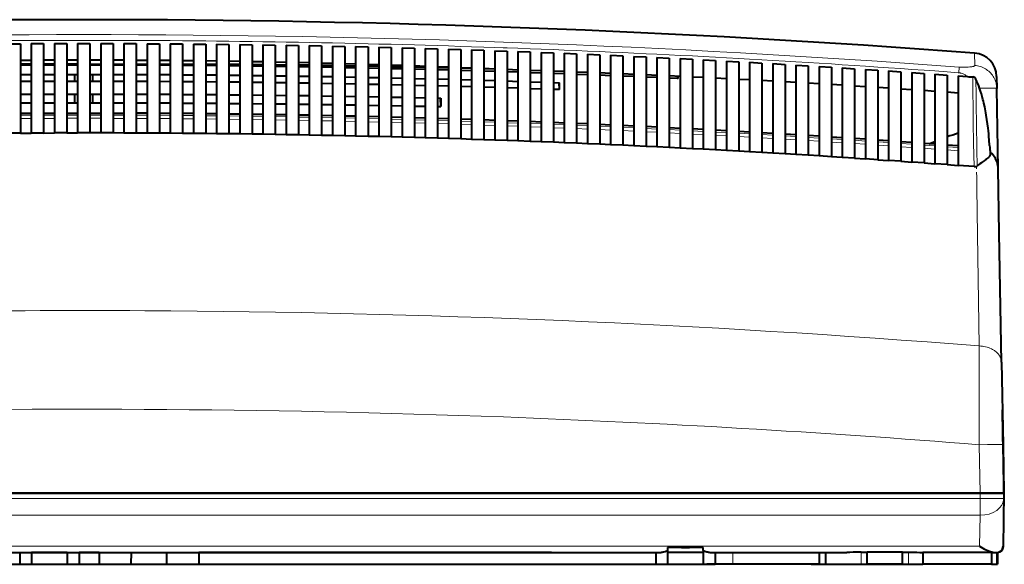
# Model space of a CAD drawing. Extents: x 0 to 420, y 0 to 297.
# Drawn here: x 146 to 201, y 206 to 237 of the extents above; entities that cross this region are included whole.
import ezdxf

# ---------------------------------------------------------------- set-up
doc = ezdxf.new("R2010")
doc.units = 0

msp = doc.modelspace()

# ---------------------------------------------------------------- linework, layer by layer
at = {"color": 7, "lineweight": 18}
for p, q in [((145.84082, 235.362), (145.147491, 235.357941)), ((146.449158, 235.364975), (145.84082, 235.362)), ((147.142487, 235.367691), (146.449158, 235.364975)), ((147.750824, 235.369476), (147.142487, 235.367691)), ((148.444153, 235.370834), (147.750824, 235.369476)), ((149.05249, 235.371429), (148.444153, 235.370834)), ((149.745819, 235.371429), (149.05249, 235.371429)), ((150.354156, 235.370834), (149.745819, 235.371429)), ((151.047485, 235.369476), (150.354156, 235.370834)), ((151.655823, 235.367691), (151.047485, 235.369476)), ((152.349152, 235.364975), (151.655823, 235.367691)), ((152.957489, 235.362), (152.349152, 235.364975)), ((153.650818, 235.357941), (152.957489, 235.362)), ((154.259155, 235.35376), (153.650818, 235.357941)), ((154.952484, 235.348343), (154.259155, 235.35376)), ((155.560822, 235.342987), (154.952484, 235.348343)), ((156.25415, 235.336197), (155.560822, 235.342987)), ((156.862488, 235.329651), (156.25415, 235.336197)), ((157.555817, 235.321503), (156.862488, 235.329651)), ((158.164154, 235.313766), (157.555817, 235.321503)), ((158.857483, 235.30426), (158.164154, 235.313766)), ((159.46582, 235.295334), (158.857483, 235.30426)), ((160.159149, 235.284485), (159.46582, 235.295334)), ((160.767487, 235.274353), (160.159149, 235.284485)), ((161.460815, 235.262146), (160.767487, 235.274353)), ((162.069153, 235.250839), (161.460815, 235.262146)), ((162.762482, 235.237259), (162.069153, 235.250839)), ((163.370819, 235.224762), (162.762482, 235.237259)), ((164.064148, 235.209839), (163.370819, 235.224762)), ((164.672485, 235.196136), (164.064148, 235.209839)), ((165.365814, 235.179855), (164.672485, 235.196136)), ((165.974152, 235.164963), (165.365814, 235.179855)), ((166.66748, 235.147324), (165.974152, 235.164963)), ((167.275818, 235.131241), (166.66748, 235.147324)), ((167.969147, 235.112244), (167.275818, 235.131241)), ((168.577484, 235.094971), (167.969147, 235.112244)), ((169.270813, 235.0746), (168.577484, 235.094971)), ((169.87915, 235.056152), (169.270813, 235.0746)), ((170.572479, 235.034424), (169.87915, 235.056152)), ((171.180817, 235.014771), (170.572479, 235.034424)), ((171.874146, 234.991684), (171.180817, 235.014771)), ((172.482483, 234.97084), (171.874146, 234.991684)), ((172.956238, 234.954224), (172.482483, 234.97084)), ((173.175812, 234.946411), (172.956238, 234.954224)), ((173.784149, 234.924362), (173.175812, 234.946411)), ((174.477478, 234.89856), (173.784149, 234.924362)), ((175.085815, 234.875336), (174.477478, 234.89856)), ((175.779144, 234.848175), (175.085815, 234.875336)), ((176.387482, 234.823746), (175.779144, 234.848175)), ((177.080811, 234.795227), (176.387482, 234.823746)), ((177.689148, 234.769608), (177.080811, 234.795227)), ((178.382477, 234.739731), (177.689148, 234.769608)), ((178.990814, 234.712921), (178.382477, 234.739731)), ((179.684143, 234.681671), (178.990814, 234.712921)), ((180.29248, 234.653671), (179.684143, 234.681671)), ((180.985809, 234.621063), (180.29248, 234.653671)), ((181.594147, 234.591873), (180.985809, 234.621063)), ((182.287476, 234.557907), (181.594147, 234.591873)), ((182.895813, 234.527512), (182.287476, 234.557907)), ((183.589142, 234.492188), (182.895813, 234.527512)), ((199.453217, 233.959473), (199.442841, 234.654068)), ((184.197479, 234.460602), (183.589142, 234.492188)), ((184.890808, 234.423904), (184.197479, 234.460602)), ((185.499146, 234.391113), (184.890808, 234.423904)), ((186.192474, 234.353073), (185.499146, 234.391113)), ((186.800812, 234.319092), (186.192474, 234.353073)), ((187.494141, 234.279678), (186.800812, 234.319092)), ((188.102478, 234.244492), (187.494141, 234.279678)), ((188.795807, 234.20372), (188.102478, 234.244492)), ((189.404144, 234.167343), (188.795807, 234.20372)), ((190.097473, 234.125198), (189.404144, 234.167343)), ((190.705811, 234.087631), (190.097473, 234.125198)), ((191.399139, 234.044128), (190.705811, 234.087631)), ((192.007477, 234.005341), (191.399139, 234.044128)), ((192.700821, 233.96048), (192.007477, 234.005341)), ((193.309143, 233.920502), (192.700806, 233.96048)), ((194.002487, 233.874268), (193.309143, 233.920502)), ((194.610809, 233.833099), (194.002472, 233.874268)), ((195.304153, 233.785492), (194.610809, 233.833099)), ((195.912476, 233.743134), (195.304138, 233.785507)), ((196.60582, 233.694168), (195.912476, 233.743134)), ((197.214142, 233.650604), (196.605804, 233.694168)), ((197.907486, 233.600266), (197.214142, 233.650604)), ((198.515808, 233.555496), (197.907471, 233.600266)), ((198.551178, 233.552872), (198.515808, 233.555496)), ((198.57489, 233.873413), (198.550781, 233.552902)), ((145.84082, 231.165192), (146.449158, 231.168182)), ((145.84082, 230.983917), (146.449158, 230.986908)), ((147.142487, 231.170914), (147.750824, 231.172714)), ((147.142487, 230.989639), (147.750824, 230.991425)), ((148.444153, 231.174072), (149.05249, 231.174667)), ((148.444153, 230.992798), (149.05249, 230.993393)), ((149.745819, 231.174667), (150.354156, 231.174072)), ((149.745819, 230.993393), (150.354156, 230.992798)), ((151.047485, 231.172714), (151.655823, 231.170914)), ((151.047485, 230.991425), (151.655823, 230.989639)), ((152.349152, 231.168182), (152.957489, 231.165192)), ((152.349152, 230.986908), (152.957489, 230.983917)), ((153.650818, 231.161102), (154.259155, 231.156921)), ((153.650818, 230.979828), (154.259155, 230.975647)), ((154.952484, 231.151474), (155.560822, 231.146088)), ((154.952484, 230.970184), (155.560822, 230.964798)), ((156.25415, 231.139267), (156.862488, 231.13269)), ((156.25415, 230.957977), (156.862488, 230.951401)), ((157.555817, 231.124512), (158.164154, 231.11673)), ((157.555817, 230.943222), (158.164154, 230.93544)), ((158.857483, 231.107193), (159.46582, 231.098221)), ((158.857483, 230.925903), (159.46582, 230.916931)), ((160.159149, 231.087311), (160.767487, 231.077148)), ((160.159149, 230.906006), (160.767487, 230.895844)), ((161.460815, 231.06488), (162.069153, 231.053513)), ((161.460815, 230.883575), (162.069153, 230.872208)), ((162.762482, 231.039886), (163.370819, 231.027313)), ((162.762482, 230.858566), (163.370819, 230.846008)), ((164.064148, 231.012329), (164.672485, 230.998566)), ((164.064148, 230.830994), (164.672485, 230.817245)), ((165.365814, 230.982208), (165.974152, 230.967255)), ((165.365814, 230.800873), (165.974152, 230.785919)), ((166.66748, 230.949524), (167.275818, 230.93338)), ((166.66748, 230.768188), (167.275818, 230.752045)), ((167.969147, 230.914291), (168.577484, 230.896942)), ((167.969147, 230.732941), (168.577484, 230.715591)), ((169.270813, 230.876495), (169.87915, 230.857956)), ((169.270813, 230.695145), (169.87915, 230.67659)), ((170.572479, 230.836151), (171.180817, 230.816406)), ((170.572479, 230.65477), (171.180817, 230.63504)), ((171.874146, 230.793228), (172.482483, 230.772293)), ((173.175812, 230.747757), (173.784149, 230.725632)), ((174.477478, 230.699722), (175.085815, 230.676392)), ((175.779144, 230.649139), (176.387482, 230.624603)), ((171.874146, 230.611847), (172.482483, 230.590912)), ((173.175812, 230.56636), (173.784149, 230.54422)), ((174.477478, 230.518311), (175.085815, 230.49498)), ((175.779144, 230.467712), (176.387482, 230.443176)), ((177.080811, 230.595978), (177.689148, 230.570267)), ((177.080811, 230.414551), (177.689148, 230.388824)), ((178.382477, 230.540268), (178.990814, 230.513351)), ((178.382477, 230.358826), (178.990814, 230.331894)), ((179.684143, 230.481995), (180.29248, 230.453888)), ((179.684143, 230.300537), (180.29248, 230.272415)), ((180.985809, 230.421173), (181.594147, 230.391861)), ((180.985809, 230.239685), (181.594147, 230.210373)), ((182.287476, 230.357773), (182.895813, 230.327271)), ((182.287476, 230.17627), (182.895813, 230.145767)), ((183.589142, 230.291824), (184.197479, 230.260132)), ((183.589142, 230.110306), (184.197479, 230.078598)), ((184.890808, 230.223312), (185.499146, 230.19043)), ((186.192474, 230.152252), (186.800812, 230.118164)), ((184.890808, 230.041779), (185.499146, 230.008881)), ((186.192474, 229.970688), (186.800812, 229.936584)), ((187.494141, 230.078613), (188.102478, 230.043335)), ((187.494141, 229.897034), (188.102478, 229.86174)), ((188.795807, 230.002441), (189.404144, 229.965942)), ((188.795807, 229.820831), (189.404144, 229.784332)), ((190.097473, 229.923691), (190.705811, 229.886002)), ((190.097473, 229.742065), (190.705811, 229.704376)), ((191.399139, 229.842377), (192.007477, 229.803497)), ((191.399139, 229.660736), (192.007477, 229.621857)), ((192.700821, 229.758514), (193.309143, 229.718445)), ((192.700821, 229.576843), (193.309143, 229.536758)), ((194.002487, 229.672089), (194.610809, 229.630814)), ((195.304153, 229.583099), (195.912476, 229.540634)), ((194.002487, 229.490402), (194.610809, 229.449112)), ((195.304153, 229.401382), (195.912476, 229.358917)), ((196.60582, 229.491547), (197.214142, 229.447891)), ((196.60582, 229.309814), (197.214142, 229.266144)), ((197.907486, 229.397446), (198.515808, 229.3526)), ((197.907486, 229.215683), (198.515808, 229.170822)), ((199.553528, 228.148163), (199.550781, 228.294678)), ((199.696075, 218.214432), (199.588135, 225.722931)), ((199.70401, 212.666885), (199.696075, 218.214432)), ((199.751373, 209.9534), (199.70401, 212.666916)), ((99.049713, 209.656082), (199.748581, 209.656082)), ((199.748581, 208.704224), (199.748581, 209.656082)), ((199.753769, 209.9534), (199.748596, 209.656082)), ((201.081711, 209.656082), (201.039154, 206.947617)), ((201.086899, 209.9534), (201.081711, 209.656082)), ((99.049713, 208.704224), (199.748581, 208.704224)), ((199.748581, 208.704224), (199.721191, 206.978302)), ((99.07711, 206.978302), (199.721191, 206.978302)), ((201.057632, 206.947617), (201.039154, 206.947617)), ((185.860962, 206.620102), (185.860962, 205.95343)), ((193.065887, 206.631042), (193.065887, 205.95343)), ((195.732544, 206.631042), (195.732544, 205.95343))]:
    msp.add_line(p, q, dxfattribs=at)
at = {"color": 7, "lineweight": 40}
for p, q in [((145.147491, 235.179703), (145.84082, 235.183792)), ((145.84082, 235.183792), (145.84082, 230.161682)), ((146.449158, 235.186768), (147.142487, 235.189499)), ((146.449158, 235.186768), (146.449158, 230.164673)), ((147.142487, 235.189499), (147.142487, 230.167404)), ((147.750824, 235.191284), (148.444153, 235.192657)), ((147.750824, 235.191284), (147.750824, 230.169189)), ((148.444153, 235.192657), (148.444153, 230.170563)), ((149.05249, 235.193253), (149.05249, 230.171158)), ((149.05249, 235.193253), (149.745819, 235.193253)), ((149.745819, 235.193253), (149.745819, 230.171158)), ((150.354156, 235.192657), (150.354156, 230.170563)), ((150.354156, 235.192657), (151.047485, 235.191284)), ((151.047485, 235.191284), (151.047485, 230.169189)), ((151.655823, 235.189499), (151.655823, 230.167404)), ((151.655823, 235.189499), (152.349152, 235.186768)), ((152.349152, 235.186768), (152.349152, 230.164673)), ((152.957489, 235.183792), (152.957489, 230.161682)), ((152.957489, 235.183792), (153.650818, 235.179703)), ((153.650818, 235.179703), (153.650818, 230.157593)), ((154.259155, 235.175522), (154.259155, 230.153412)), ((154.259155, 235.175522), (154.952484, 235.170074)), ((154.952484, 235.170074), (154.952484, 230.147964)), ((155.560822, 235.164703), (155.560822, 230.142578)), ((155.560822, 235.164703), (156.25415, 235.157898)), ((156.25415, 235.157898), (156.25415, 230.135773)), ((156.862488, 235.151337), (156.862488, 230.129181)), ((156.862488, 235.151337), (157.555817, 235.143158)), ((157.555817, 235.143158), (157.555817, 230.121002)), ((158.164154, 235.135391), (158.164154, 230.113235)), ((158.164154, 235.135391), (158.857483, 235.12587)), ((158.857483, 235.12587), (158.857483, 230.103699)), ((159.46582, 235.116913), (159.46582, 230.094727)), ((159.46582, 235.116913), (160.159149, 235.106018)), ((160.159149, 235.106018), (160.159149, 230.083817)), ((160.767487, 235.095856), (160.767487, 230.073654)), ((160.767487, 235.095856), (161.460815, 235.083603)), ((161.460815, 235.083603), (161.460815, 230.061386)), ((162.069153, 235.072266), (162.069153, 230.050018)), ((162.069153, 235.072266), (162.762482, 235.05864)), ((162.762482, 235.05864), (162.762482, 230.036392)), ((163.370819, 235.046097), (163.370819, 230.023834)), ((163.370819, 235.046097), (164.064148, 235.031128)), ((164.064148, 235.031128), (164.064148, 230.008835)), ((164.672485, 235.01738), (164.672485, 229.995087)), ((164.672485, 235.01738), (165.365814, 235.001038)), ((165.365814, 235.001038), (165.365814, 229.978729)), ((165.974152, 234.986115), (165.974152, 229.963776)), ((165.974152, 234.986115), (166.66748, 234.968414)), ((166.66748, 234.968414), (166.66748, 229.946045)), ((167.275818, 234.952271), (167.275818, 229.929901)), ((167.275818, 234.952271), (167.969147, 234.933212)), ((167.969147, 234.933212), (167.969147, 229.910812)), ((168.577484, 234.915894), (168.577484, 229.893463)), ((168.577484, 234.915894), (169.270813, 234.895462)), ((169.270813, 234.895462), (169.270813, 229.873016)), ((169.87915, 234.876938), (169.87915, 229.854462)), ((169.87915, 234.876938), (170.572479, 234.855148)), ((170.572479, 234.855148), (170.572479, 229.832657)), ((171.180817, 234.835419), (171.180817, 229.812912)), ((171.180817, 234.835419), (171.874146, 234.812271)), ((171.874146, 234.812271), (171.874146, 229.789734)), ((172.482483, 234.791351), (172.482483, 229.768784)), ((172.482483, 234.791351), (173.175812, 234.766846)), ((173.175812, 234.766846), (173.175812, 229.744247)), ((173.784149, 234.74472), (173.784149, 229.722107)), ((173.784149, 234.74472), (174.477478, 234.718842)), ((174.477478, 234.718842), (174.477478, 229.696198)), ((175.085815, 234.695541), (175.085815, 229.672852)), ((175.085815, 234.695541), (175.779144, 234.668289)), ((175.779144, 234.668289), (175.779144, 229.645569)), ((176.387482, 234.643784), (176.387482, 229.621048)), ((176.387482, 234.643784), (177.080811, 234.615173)), ((177.080811, 234.615173), (177.080811, 229.592392)), ((177.689148, 234.589478), (177.689148, 229.566666)), ((177.689148, 234.589478), (178.382477, 234.559494)), ((178.382477, 234.559494), (178.382477, 229.536652)), ((178.990814, 234.532593), (178.990814, 229.50972)), ((178.990814, 234.532593), (179.684143, 234.501251)), ((145.84082, 234.263626), (146.449158, 234.267349)), ((146.449158, 234.04039), (145.84082, 234.041321)), ((146.449158, 233.975677), (145.84082, 233.972992)), ((147.142487, 234.270737), (147.750824, 234.272964)), ((147.750824, 234.03653), (147.142487, 234.038651)), ((147.750824, 233.979736), (147.142487, 233.978119)), ((148.444153, 234.274658), (149.05249, 234.275406)), ((149.05249, 234.030609), (148.444153, 234.033508)), ((148.899139, 233.9814), (148.444153, 233.980957)), ((148.899139, 233.981567), (148.899139, 234.031342)), ((149.05249, 233.981491), (148.899139, 233.9814)), ((149.745819, 234.275406), (150.354156, 234.274658)), ((149.745819, 234.030609), (150.354156, 234.033508)), ((149.899139, 233.9814), (149.745819, 233.981491)), ((149.899139, 233.981567), (149.899139, 234.031372)), ((150.354156, 233.980957), (149.899139, 233.9814)), ((151.047485, 234.272964), (151.655823, 234.270737)), ((151.047485, 234.03653), (151.655823, 234.038651)), ((151.655823, 233.978119), (151.047485, 233.979736)), ((152.349152, 234.267349), (152.957489, 234.263626)), ((152.349152, 234.04039), (152.957489, 234.041321)), ((152.957489, 233.972992), (152.349152, 233.975677)), ((153.650818, 234.25853), (154.259155, 234.253326)), ((153.650818, 234.041702), (154.259155, 234.041412)), ((154.259155, 233.965561), (153.650818, 233.969315)), ((154.952484, 234.246536), (155.560822, 234.239838)), ((154.952484, 234.04039), (155.560822, 234.038895)), ((156.25415, 234.231354), (156.862488, 234.223175)), ((156.25415, 234.036469), (156.862488, 234.033737)), ((157.555817, 234.212982), (158.164154, 234.203308)), ((157.555817, 234.029922), (158.164154, 234.02597)), ((158.857483, 234.191437), (159.46582, 234.180267)), ((158.857483, 234.020752), (159.46582, 234.015549)), ((160.159149, 234.166702), (160.767487, 234.154053)), ((160.159149, 234.008926), (160.767487, 234.002502)), ((161.460815, 234.138779), (162.069153, 234.124634)), ((161.460815, 233.994461), (162.069153, 233.986786)), ((162.762482, 234.107666), (163.370819, 234.092041)), ((162.762482, 233.977356), (163.370819, 233.968445)), ((164.064148, 234.07338), (164.672485, 234.056259)), ((165.365814, 234.035904), (165.974152, 234.017303)), ((166.66748, 233.995239), (167.275818, 233.975143)), ((179.684143, 234.501251), (179.684143, 229.478333)), ((180.29248, 234.473145), (180.29248, 229.450211)), ((180.29248, 234.473145), (180.985809, 234.440445)), ((180.985809, 234.440445), (180.985809, 229.417465)), ((181.594147, 234.411148), (181.594147, 229.388123)), ((181.594147, 234.411148), (182.287476, 234.377075)), ((182.287476, 234.377075), (182.287476, 229.354019)), ((182.895813, 234.346573), (182.895813, 229.323486)), ((182.895813, 234.346573), (183.589142, 234.311142)), ((183.589142, 234.311142), (183.589142, 229.287994)), ((184.197479, 234.279449), (184.197479, 229.256271)), ((184.197479, 234.279449), (184.890808, 234.242645)), ((184.890808, 234.242645), (184.890808, 229.219421)), ((185.499146, 234.209747), (185.499146, 229.186493)), ((185.499146, 234.209747), (186.192474, 234.17157)), ((186.192474, 234.17157), (186.192474, 229.14827)), ((186.800812, 234.137482), (186.800812, 229.114136)), ((186.800812, 234.137482), (187.494141, 234.097931)), ((187.494141, 234.097931), (187.494141, 229.074539)), ((188.102478, 234.062637), (188.102478, 229.039215)), ((188.102478, 234.062637), (188.795807, 234.021729)), ((188.795807, 234.021729), (188.795807, 228.998245)), ((189.404144, 233.985229), (189.404144, 228.961716)), ((189.404144, 233.985229), (190.097473, 233.942947)), ((145.84082, 233.453857), (146.449158, 233.456482)), ((147.142487, 233.458862), (147.750824, 233.460419)), ((148.444153, 233.461609), (148.899139, 233.462051)), ((148.899139, 233.462219), (149.05249, 233.462219)), ((148.899139, 233.083923), (148.899139, 233.462219)), ((149.745819, 233.462219), (149.899139, 233.462219)), ((149.899139, 233.083923), (149.899139, 233.462219)), ((149.899139, 233.462051), (150.354156, 233.461609)), ((151.047485, 233.460419), (151.655823, 233.458862)), ((152.349152, 233.456482), (152.957489, 233.453857)), ((153.650818, 233.450287), (154.259155, 233.446625)), ((155.560822, 233.955826), (154.952484, 233.960663)), ((154.952484, 233.441864), (155.560822, 233.437164)), ((156.862488, 233.943802), (156.25415, 233.949707)), ((156.25415, 233.431213), (156.862488, 233.425461)), ((158.164154, 233.929474), (157.555817, 233.936462)), ((157.555817, 233.418304), (158.164154, 233.411514)), ((159.46582, 233.912842), (158.857483, 233.920898)), ((160.767487, 233.893921), (160.159149, 233.903046)), ((162.069153, 233.872681), (161.460815, 233.882904)), ((163.370819, 233.849152), (162.762482, 233.860443)), ((164.064148, 233.957581), (164.672485, 233.947433)), ((164.672485, 233.823318), (164.064148, 233.835678)), ((165.365814, 233.93515), (165.974152, 233.923767)), ((165.974152, 233.795181), (165.365814, 233.808624)), ((166.66748, 233.910065), (167.275818, 233.89743)), ((167.275818, 233.76474), (166.66748, 233.779251)), ((167.969147, 233.951385), (168.577484, 233.92981)), ((167.969147, 233.882309), (168.577484, 233.868408)), ((168.577484, 233.731979), (167.969147, 233.747574)), ((169.270813, 233.904358), (169.87915, 233.881287)), ((169.270813, 233.851868), (169.87915, 233.836731)), ((169.87915, 233.69693), (169.270813, 233.713593)), ((170.572479, 233.854141), (171.180817, 233.82959)), ((170.572479, 233.818756), (171.180817, 233.802368)), ((171.180817, 233.659546), (170.572479, 233.677307)), ((171.874146, 233.800735), (172.482483, 233.774689)), ((171.874146, 233.782959), (172.482483, 233.765305)), ((172.482483, 233.619873), (171.874146, 233.638702)), ((173.175812, 233.744446), (173.784149, 233.724564)), ((173.784149, 233.577866), (173.175812, 233.597778)), ((174.477478, 233.701248), (175.085815, 233.680191)), ((175.085815, 233.533554), (174.477478, 233.55455)), ((175.779144, 233.655502), (176.387482, 233.63324)), ((176.387482, 233.486923), (175.779144, 233.509003)), ((177.080811, 233.607193), (177.689148, 233.58374)), ((177.689148, 233.437973), (177.080811, 233.461151)), ((178.382477, 233.556305), (178.990814, 233.531647)), ((179.684143, 233.502838), (180.29248, 233.476959)), ((180.985809, 233.446747), (181.594147, 233.419647)), ((190.097473, 233.942947), (190.097473, 228.919388)), ((190.705811, 233.905258), (190.705811, 228.881638)), ((190.705811, 233.905258), (191.399139, 233.861603)), ((191.399139, 233.861603), (191.399139, 228.837952)), ((192.007477, 233.822708), (192.007477, 228.798996)), ((192.007477, 233.822708), (192.700821, 233.777679)), ((192.700821, 233.777679), (192.700821, 228.753937)), ((193.309143, 233.737579), (193.309143, 228.713776)), ((193.309143, 233.737579), (194.002487, 233.691193)), ((194.002487, 233.691193), (194.002487, 228.667343)), ((194.610809, 233.649902), (194.610809, 228.625992)), ((194.610809, 233.649902), (195.304153, 233.602142)), ((195.304153, 233.602142), (195.304153, 228.578171)), ((195.912476, 233.559631), (195.912476, 228.535614)), ((195.912476, 233.559631), (196.60582, 233.510498)), ((196.60582, 233.510498), (196.60582, 228.486435)), ((197.214142, 233.466797), (197.214142, 228.442673)), ((197.214142, 233.466797), (197.907486, 233.41629)), ((197.907486, 233.41629), (197.907486, 228.392105)), ((145.84082, 233.075699), (146.449158, 233.078262)), ((147.142487, 233.080612), (147.750824, 233.082153)), ((148.444153, 233.083344), (148.899139, 233.083771)), ((148.899139, 233.083771), (149.05249, 233.083847)), ((149.745819, 233.083847), (149.899139, 233.083771)), ((149.899139, 233.083771), (150.354156, 233.083344)), ((151.047485, 233.082153), (151.655823, 233.080612)), ((152.349152, 233.078262), (152.957489, 233.075699)), ((153.650818, 233.072174), (154.259155, 233.068573)), ((154.952484, 233.063873), (155.560822, 233.059235)), ((156.25415, 233.05336), (156.862488, 233.047699)), ((157.555817, 233.040649), (158.164154, 233.033951)), ((158.857483, 233.403183), (159.46582, 233.39534)), ((158.857483, 233.025742), (159.46582, 233.018005)), ((160.159149, 233.385803), (160.767487, 233.376923)), ((160.159149, 233.008606), (160.767487, 232.999847)), ((161.460815, 233.366196), (162.069153, 233.356262)), ((161.460815, 232.989288), (162.069153, 232.979492)), ((162.762482, 233.34433), (163.370819, 233.333359)), ((162.762482, 232.967743), (163.370819, 232.956924)), ((164.064148, 233.320251), (164.672485, 233.308212)), ((164.064148, 232.944), (164.672485, 232.932144)), ((165.365814, 233.2939), (165.974152, 233.280823)), ((165.365814, 232.91803), (165.974152, 232.905151)), ((166.66748, 233.26532), (167.275818, 233.25119)), ((166.66748, 232.889862), (167.275818, 232.875946)), ((167.969147, 233.234497), (168.577484, 233.21933)), ((167.969147, 232.859482), (168.577484, 232.844528)), ((169.270813, 233.201431), (169.87915, 233.185196)), ((170.572479, 233.166107), (171.180817, 233.148834)), ((171.874146, 233.12854), (172.482483, 233.110199)), ((173.175812, 233.088715), (173.784149, 233.069336)), ((174.477478, 233.046631), (175.085815, 233.026199)), ((175.779144, 233.002304), (176.116745, 232.990448)), ((176.117188, 232.618927), (176.100464, 232.991013)), ((176.117188, 232.618927), (176.116745, 232.990448)), ((178.990814, 233.386703), (178.382477, 233.410965)), ((180.29248, 233.333115), (179.684143, 233.358444)), ((181.594147, 233.277191), (180.985809, 233.303619)), ((182.287476, 233.388062), (182.895813, 233.359726)), ((182.732483, 233.226379), (182.287476, 233.24646)), ((182.782852, 233.224091), (182.732483, 233.226379)), ((182.782852, 233.224091), (182.776276, 233.365341)), ((182.782852, 233.224091), (182.782684, 233.365036)), ((183.589142, 233.326736), (184.197479, 233.29718)), ((184.890808, 233.262787), (185.499146, 233.231979)), ((186.192474, 233.196167), (186.800812, 233.164139)), ((187.494141, 233.126923), (188.102478, 233.093628)), ((188.795807, 233.054993), (189.404144, 233.020462)), ((190.097473, 232.980392), (190.705811, 232.944611)), ((191.399139, 232.903107), (192.007477, 232.866058)), ((198.515808, 233.371368), (198.515808, 228.347137)), ((198.515808, 233.371368), (199.036972, 233.332443)), ((200.676147, 233.347763), (200.687927, 232.673172)), ((145.84082, 232.3461), (146.449158, 232.348267)), ((147.142487, 232.35025), (147.750824, 232.351547)), ((148.444153, 232.352539), (148.899139, 232.35289)), ((148.899139, 232.353027), (149.05249, 232.353027)), ((148.899139, 231.865692), (148.899139, 232.353027)), ((149.745819, 232.353027), (149.899139, 232.353027)), ((149.899139, 231.865692), (149.899139, 232.353027)), ((149.899139, 232.35289), (150.354156, 232.352539)), ((151.047485, 232.351547), (151.655823, 232.35025)), ((152.349152, 232.348267), (152.957489, 232.3461)), ((153.650818, 232.34314), (154.259155, 232.340118)), ((154.952484, 232.336166), (155.560822, 232.332275)), ((156.25415, 232.327332), (156.862488, 232.322571)), ((157.555817, 232.316635), (158.164154, 232.311005)), ((169.270813, 232.826889), (169.87915, 232.810898)), ((170.572479, 232.792068), (171.180817, 232.77504)), ((171.874146, 232.755035), (172.482483, 232.736969)), ((173.175812, 232.71579), (173.784149, 232.696686)), ((174.477478, 232.674316), (175.085815, 232.654175)), ((175.779144, 232.63063), (176.065811, 232.620712)), ((176.065811, 232.620712), (176.117188, 232.618927)), ((192.700821, 232.82312), (193.309143, 232.784821)), ((194.002487, 232.740448), (194.610809, 232.700882)), ((195.304153, 232.65506), (195.912476, 232.614227)), ((196.60582, 232.566956), (197.214142, 232.524841)), ((197.907486, 232.476135), (198.515808, 232.432739)), ((200.766388, 228.17749), (200.687927, 232.673065)), ((145.84082, 231.858994), (146.449158, 231.861084)), ((147.142487, 231.862991), (147.750824, 231.864258)), ((148.444153, 231.865204), (148.899139, 231.865555)), ((148.899139, 231.865555), (149.05249, 231.865631)), ((149.745819, 231.865631), (149.899139, 231.865555)), ((149.899139, 231.865555), (150.354156, 231.865204)), ((151.047485, 231.864258), (151.655823, 231.862991)), ((152.349152, 231.861084), (152.957489, 231.858994)), ((153.650818, 231.856125), (154.259155, 231.853195)), ((154.952484, 231.849365), (155.560822, 231.845596)), ((156.25415, 231.84082), (156.862488, 231.836212)), ((157.555817, 231.830475), (158.164154, 231.825027)), ((158.857483, 232.304092), (159.46582, 232.297577)), ((158.857483, 231.818329), (159.46582, 231.812042)), ((160.159149, 232.289673), (160.767487, 232.282303)), ((160.159149, 231.804382), (160.767487, 231.797241)), ((161.460815, 232.273407), (162.069153, 232.265152)), ((161.460815, 231.788635), (162.069153, 231.780655)), ((162.762482, 232.255264), (163.370819, 232.24614)), ((162.762482, 231.771088), (163.370819, 231.762253)), ((164.064148, 232.23526), (164.672485, 232.225266)), ((165.365814, 232.213379), (165.974152, 232.202515)), ((166.66748, 232.189621), (167.275818, 232.177887)), ((167.969147, 232.164001), (168.577484, 232.151367)), ((169.270813, 232.13649), (169.451355, 232.132523)), ((169.452362, 231.652267), (169.431305, 232.132965)), ((169.451355, 232.132523), (169.452362, 231.652267)), ((145.84082, 231.274597), (146.449158, 231.277618)), ((147.142487, 231.280426), (147.750824, 231.282196)), ((148.444153, 231.283554), (149.05249, 231.284149)), ((149.745819, 231.284149), (150.354156, 231.283554)), ((151.047485, 231.282196), (151.655823, 231.280426)), ((152.957489, 231.274597), (152.349152, 231.277618)), ((154.259155, 231.266266), (153.650818, 231.270477)), ((155.560822, 231.255356), (154.952484, 231.260773)), ((156.862488, 231.241852), (156.25415, 231.248489)), ((158.164154, 231.225784), (157.555817, 231.233612)), ((159.46582, 231.207138), (158.857483, 231.216171)), ((164.064148, 231.751724), (164.672485, 231.74205)), ((165.365814, 231.730545), (165.974152, 231.720032)), ((166.66748, 231.707565), (167.275818, 231.696198)), ((167.969147, 231.682755), (168.577484, 231.670532)), ((169.270813, 231.656128), (169.399139, 231.653412)), ((169.399139, 231.653412), (169.452362, 231.652267)), ((160.767487, 231.185898), (160.159149, 231.196136)), ((162.069153, 231.162094), (161.460815, 231.173538)), ((163.370819, 231.135712), (162.762482, 231.148361)), ((164.672485, 231.10675), (164.064148, 231.120605)), ((165.974152, 231.075195), (165.365814, 231.090256)), ((167.275818, 231.041077), (166.66748, 231.057343)), ((168.577484, 231.004379), (167.969147, 231.021851)), ((169.87915, 230.965088), (169.270813, 230.983765)), ((171.180817, 230.923233), (170.572479, 230.943115)), ((172.482483, 230.878799), (171.874146, 230.899887)), ((173.784149, 230.831787), (173.175812, 230.854065)), ((175.085815, 230.782181), (174.477478, 230.805679)), ((176.387482, 230.730011), (175.779144, 230.754715)), ((177.689148, 230.675247), (177.080811, 230.701157)), ((145.84082, 230.161682), (145.147491, 230.157593)), ((145.84082, 230.161743), (146.449158, 230.164719)), ((147.142487, 230.167404), (146.449158, 230.164673)), ((147.142487, 230.16745), (147.750824, 230.16925)), ((148.444153, 230.170563), (147.750824, 230.169189)), ((148.444153, 230.170609), (149.05249, 230.171204)), ((149.745819, 230.171158), (149.05249, 230.171158)), ((150.354156, 230.170609), (149.745819, 230.171204)), ((151.047485, 230.169189), (150.354156, 230.170563)), ((151.655823, 230.16745), (151.047485, 230.16925)), ((152.349152, 230.164673), (151.655823, 230.167404)), ((152.957489, 230.161743), (152.349152, 230.164719)), ((153.650818, 230.157593), (152.957489, 230.161682)), ((154.259155, 230.153458), (153.650818, 230.157654)), ((154.952484, 230.147964), (154.259155, 230.153412)), ((155.560822, 230.142624), (154.952484, 230.14801)), ((156.25415, 230.135773), (155.560822, 230.142578)), ((156.862488, 230.129242), (156.25415, 230.135803)), ((157.555817, 230.121002), (156.862488, 230.129181)), ((158.164154, 230.113281), (157.555817, 230.121063)), ((158.857483, 230.103699), (158.164154, 230.113235)), ((159.46582, 230.094772), (158.857483, 230.103745)), ((160.159149, 230.083817), (159.46582, 230.094727)), ((178.990814, 230.61792), (178.382477, 230.645035)), ((180.29248, 230.557999), (179.684143, 230.586334)), ((181.594147, 230.495514), (180.985809, 230.52504)), ((182.895813, 230.430435), (182.287476, 230.461166)), ((184.197479, 230.362778), (183.589142, 230.394714)), ((185.499146, 230.292557), (184.890808, 230.325699)), ((186.800812, 230.219742), (186.192474, 230.254089)), ((188.102478, 230.144348), (187.494141, 230.179901)), ((189.404144, 230.066376), (188.795807, 230.103134)), ((160.767487, 230.0737), (160.159149, 230.083862)), ((161.460815, 230.061386), (160.767487, 230.073654)), ((162.069153, 230.050064), (161.460815, 230.061432)), ((162.762482, 230.036392), (162.069153, 230.050018)), ((163.370819, 230.02388), (162.762482, 230.036438)), ((164.064148, 230.008835), (163.370819, 230.023834)), ((164.672485, 229.995117), (164.064148, 230.008881)), ((165.365814, 229.978729), (164.672485, 229.995087)), ((165.974152, 229.963806), (165.365814, 229.97876)), ((166.66748, 229.946045), (165.974152, 229.963776)), ((167.275818, 229.929932), (166.66748, 229.946091)), ((167.969147, 229.910812), (167.275818, 229.929901)), ((168.577484, 229.893509), (167.969147, 229.910858)), ((169.270813, 229.873016), (168.577484, 229.893463)), ((169.87915, 229.854507), (169.270813, 229.873047)), ((170.572479, 229.832657), (169.87915, 229.854462)), ((171.180817, 229.812943), (170.572479, 229.832687)), ((171.874146, 229.789734), (171.180817, 229.812912)), ((172.482483, 229.768829), (171.874146, 229.789764)), ((173.175812, 229.744247), (172.482483, 229.768784)), ((173.784149, 229.722137), (173.175812, 229.744278)), ((174.477478, 229.696198), (173.784149, 229.722107)), ((175.085815, 229.672882), (174.477478, 229.696228)), ((175.779144, 229.645569), (175.085815, 229.672852)), ((176.387482, 229.621063), (175.779144, 229.645599)), ((177.080811, 229.592392), (176.387482, 229.621048)), ((177.689148, 229.566696), (177.080811, 229.592422)), ((178.382477, 229.536652), (177.689148, 229.566666)), ((190.705811, 229.985809), (190.097473, 230.023788)), ((192.007477, 229.902679), (191.399139, 229.941864)), ((193.309143, 229.816971), (192.700821, 229.857346)), ((194.610809, 229.728668), (194.002487, 229.770264)), ((195.912476, 229.637787), (195.304153, 229.680588)), ((197.214142, 229.544342), (196.60582, 229.588333)), ((196.863983, 229.569733), (197.214142, 229.700516)), ((178.990814, 229.50975), (178.382477, 229.536682)), ((179.684143, 229.478333), (178.990814, 229.50972)), ((180.29248, 229.450241), (179.684143, 229.478363)), ((180.985809, 229.417465), (180.29248, 229.450211)), ((181.594147, 229.388153), (180.985809, 229.41748)), ((182.287476, 229.354019), (181.594147, 229.388123)), ((182.895813, 229.323517), (182.287476, 229.354034)), ((183.589142, 229.287994), (182.895813, 229.323486)), ((184.197479, 229.256287), (183.589142, 229.288025)), ((184.890808, 229.219421), (184.197479, 229.256271)), ((185.499146, 229.186508), (184.890808, 229.219452)), ((186.192474, 229.14827), (185.499146, 229.186493)), ((186.800812, 229.114151), (186.192474, 229.148285)), ((187.494141, 229.074539), (186.800812, 229.114136)), ((188.102478, 229.03923), (187.494141, 229.07457)), ((188.795807, 228.998245), (188.102478, 229.039215)), ((189.404144, 228.961731), (188.795807, 228.998276)), ((198.515808, 229.448303), (197.907486, 229.4935)), ((190.097473, 228.919388), (189.404144, 228.961716)), ((190.705811, 228.881668), (190.097473, 228.919403)), ((191.399139, 228.837952), (190.705811, 228.881638)), ((192.007477, 228.799026), (191.399139, 228.837967)), ((192.700806, 228.753937), (192.007477, 228.798996)), ((192.700821, 228.753952), (193.309143, 228.713806)), ((194.002487, 228.667343), (193.309143, 228.713776)), ((194.002487, 228.667358), (194.610809, 228.626007)), ((195.304138, 228.578171), (194.610809, 228.625992)), ((195.304153, 228.578201), (195.912476, 228.535645)), ((196.60582, 228.486435), (195.912476, 228.535614)), ((196.60582, 228.48645), (197.214142, 228.442688)), ((197.907471, 228.392105), (197.214142, 228.442673)), ((197.907486, 228.392136), (198.515808, 228.347168)), ((199.410919, 228.279953), (198.515808, 228.347137)), ((200.829773, 224.547119), (200.766388, 228.177475)), ((200.956329, 217.29567), (200.829773, 224.547104)), ((200.956329, 217.295715), (201.03714, 212.666901)), ((201.03714, 212.66684), (201.084503, 209.9534)), ((99.044525, 209.9534), (199.753769, 209.9534)), ((199.751373, 209.9534), (99.046501, 209.9534)), ((201.084503, 209.9534), (199.751373, 209.9534)), ((199.753769, 209.9534), (201.086899, 209.9534)), ((201.057632, 206.947617), (201.110107, 209.9534)), ((201.086899, 209.9534), (201.110107, 209.9534)), ((182.97673, 206.903793), (182.199158, 206.903793)), ((182.199158, 206.903793), (182.199158, 206.718918)), ((184.199158, 206.903793), (183.421692, 206.903793)), ((184.199158, 206.718964), (184.199158, 206.903793)), ((103.413918, 206.620102), (181.753647, 206.620102)), ((145.799225, 206.620102), (145.799225, 205.95343)), ((148.46582, 206.620102), (146.46582, 206.620102)), ((146.46582, 206.620102), (146.46582, 205.95343)), ((148.46582, 206.620102), (148.46582, 205.95343)), ((150.265869, 206.620102), (149.132538, 206.620102)), ((149.132553, 206.620102), (149.132553, 205.95343)), ((150.265869, 206.620102), (150.265869, 205.95343)), ((152.065811, 205.95343), (152.071625, 206.620102)), ((154.065811, 205.95343), (154.059998, 206.620102)), ((175.666077, 206.620102), (155.865875, 206.620102)), ((155.865875, 206.620102), (155.865875, 205.95343)), ((167.026077, 206.620102), (167.087646, 206.620102)), ((167.087646, 206.620102), (167.541763, 206.620102)), ((168.05275, 206.620102), (167.541763, 206.620102)), ((169.679565, 206.620102), (169.132599, 206.620102)), ((175.666077, 206.620102), (176.199417, 206.620102)), ((181.532547, 206.620102), (181.532547, 205.95343)), ((182.199158, 206.718918), (182.199158, 205.95343)), ((184.199158, 206.620102), (182.199158, 206.620102)), ((184.199158, 206.718964), (184.199158, 205.95343)), ((184.644775, 206.620102), (192.257889, 206.620102)), ((184.865875, 206.620102), (184.865875, 205.95343)), ((184.872864, 206.620102), (184.872864, 205.95343)), ((190.732483, 205.95343), (190.732483, 206.620102)), ((191.065887, 206.620102), (191.065887, 205.95343)), ((193.065887, 206.631042), (193.399155, 206.631042)), ((195.399155, 206.634109), (193.399155, 206.634109)), ((193.399155, 206.631042), (193.399155, 206.634109)), ((193.399155, 205.95343), (193.399155, 206.631042)), ((195.399155, 206.631042), (195.399155, 206.634109)), ((195.399155, 206.631042), (195.732544, 206.631042)), ((195.399155, 205.95343), (195.399155, 206.631042)), ((200.396027, 206.620102), (196.540543, 206.620102)), ((196.540543, 206.620102), (196.540543, 205.95343)), ((200.396027, 206.620102), (200.620972, 206.620102)), ((200.396027, 206.620102), (200.396027, 205.95343)), ((200.620972, 206.620102), (200.704102, 206.620102)), ((200.705475, 206.620102), (200.704102, 206.620102)), ((200.711578, 206.620102), (200.706024, 206.620102)), ((200.706024, 205.95343), (200.706024, 206.620102)), ((200.711578, 206.620102), (200.723068, 206.620102)), ((200.723068, 206.620102), (200.724258, 206.620102)), ((200.723068, 206.620102), (200.723068, 205.95343)), ((103.732506, 205.95343), (181.532532, 205.95343)), ((145.799225, 205.95343), (146.46582, 205.95343)), ((146.465881, 205.95343), (148.465881, 205.95343)), ((148.46582, 205.95343), (149.132553, 205.95343)), ((150.265869, 205.95343), (152.065811, 205.95343)), ((152.065704, 205.95343), (154.251099, 205.95343)), ((154.065811, 205.95343), (155.865875, 205.95343)), ((181.532547, 205.95343), (182.199158, 205.95343)), ((181.532547, 205.95343), (182.199158, 205.95343)), ((182.199219, 205.95343), (184.199219, 205.95343)), ((182.199219, 205.95343), (184.199219, 205.95343)), ((184.199158, 205.95343), (184.865875, 205.95343)), ((184.199158, 205.95343), (184.399155, 205.95343)), ((184.872864, 205.95343), (184.399155, 205.95343)), ((185.860962, 205.95343), (184.872864, 205.95343)), ((190.732483, 205.95343), (185.860962, 205.95343)), ((190.265808, 205.95343), (195.865814, 205.95343)), ((191.065887, 205.95343), (193.065887, 205.95343)), ((191.732544, 205.95343), (193.065887, 205.95343)), ((193.065887, 205.95343), (193.399155, 205.95343)), ((195.399139, 205.95343), (193.399139, 205.95343)), ((195.399155, 205.95343), (195.732544, 205.95343)), ((195.732544, 205.95343), (196.540527, 205.95343)), ((200.396027, 205.95343), (196.540543, 205.95343)), ((200.396027, 205.95343), (200.706024, 205.95343)), ((200.711578, 205.95343), (200.705872, 205.95343)), ((200.711578, 205.95343), (200.723068, 205.95343))]:
    msp.add_line(p, q, dxfattribs=at)
at = {"color": 7, "lineweight": 18}
for points in [[(198.551544, 233.552887), (198.588028, 233.54924), (198.622543, 233.544022), (198.655334, 233.53746), (198.686371, 233.52977), (198.743347, 233.511841), (198.794281, 233.491501), (198.839783, 233.469818), (198.880295, 233.447601), (198.911255, 233.428711), (198.939178, 233.410172), (198.972504, 233.386078), (199.00145, 233.36322), (199.036972, 233.332443)], [(199.277405, 233.88855), (199.230301, 233.881943), (199.179901, 233.876312), (199.071091, 233.86792), (198.954056, 233.863342), (198.831146, 233.86264), (198.704285, 233.865936), (198.575287, 233.873398)], [(199.453217, 233.958893), (199.45076, 233.949036), (199.443359, 233.939667), (199.431381, 233.930939), (199.415146, 233.922729), (199.394455, 233.914871), (199.370331, 233.907593), (199.326828, 233.897385), (199.277405, 233.88855)], [(200.687927, 232.673172), (200.684052, 232.753372), (200.675339, 232.832687), (200.661835, 232.910919), (200.643631, 232.987808), (200.62085, 233.063171), (200.593613, 233.136765), (200.562042, 233.208405), (200.526291, 233.277863), (200.486511, 233.344971), (200.442841, 233.409546), (200.395966, 233.470749), (200.345612, 233.529114), (200.291901, 233.584473), (200.235046, 233.636673), (200.175186, 233.685532), (200.112488, 233.730911), (200.047165, 233.772644), (199.97937, 233.810608), (199.909286, 233.844635), (199.837112, 233.874603), (199.763412, 233.900269), (199.687897, 233.921707), (199.610809, 233.938797), (199.532486, 233.951416), (199.453217, 233.959473)], [(199.410919, 228.279953), (199.385941, 229.595322), (199.367279, 230.760849), (199.354706, 231.799103), (199.3508, 232.262817), (199.347382, 233.01825), (199.347412, 233.314987)], [(199.717865, 232.678635), (200.009033, 232.681595), (200.274902, 232.682785), (200.504944, 232.681732), (200.592438, 232.680161), (200.656769, 232.677643), (200.676437, 232.676025), (200.686615, 232.674179), (200.6875, 232.673737), (200.687775, 232.673508), (200.687897, 232.673279), (200.687927, 232.673172)], [(199.696075, 218.214432), (199.787842, 218.209457), (199.878387, 218.200104), (199.967468, 218.186401), (200.054825, 218.168411), (200.140182, 218.146179), (200.223267, 218.119751), (200.303772, 218.089218), (200.381393, 218.054642), (200.455795, 218.016098), (200.526627, 217.973679), (200.560593, 217.951035), (200.593536, 217.92746), (200.650467, 217.882385), (200.703583, 217.834381), (200.752563, 217.783524), (200.775391, 217.757065), (200.797073, 217.72995), (200.830505, 217.68335), (200.860413, 217.635056), (200.886612, 217.585205), (200.90889, 217.53389), (200.927094, 217.481277), (200.94104, 217.42749), (200.948975, 217.384094), (200.954102, 217.340134), (200.956329, 217.295715)], [(199.70401, 212.666916), (200.162109, 212.673492), (200.57724, 212.676453), (200.755005, 212.6763), (200.900558, 212.674789), (200.982742, 212.672546), (201.011047, 212.671051), (201.029449, 212.669281), (201.034622, 212.668289), (201.036346, 212.667694), (201.036835, 212.667374), (201.037094, 212.667068), (201.03714, 212.666901)]]:
    msp.add_lwpolyline(points, dxfattribs=at)
at = {"color": 7, "lineweight": 40}
for points in [[(200.287521, 229.467743), (200.263596, 229.79364), (200.249283, 229.962296), (200.233536, 230.130997), (200.217468, 230.288269), (200.199982, 230.445511), (200.169739, 230.689819), (200.135422, 230.933685), (200.096619, 231.176819), (200.075409, 231.297989), (200.052902, 231.418839), (200.009552, 231.632767), (199.961655, 231.845306), (199.935883, 231.951004), (199.908859, 232.056274), (199.86586, 232.213379), (199.819778, 232.369476), (199.770508, 232.524551), (199.717865, 232.678635)], [(200.32135, 229.033875), (200.322174, 229.000458), (200.318604, 228.96756), (200.310593, 228.935181), (200.297958, 228.903259), (200.280548, 228.871643), (200.267487, 228.852417), (200.252502, 228.83316), (200.234711, 228.812866), (200.214722, 228.792358), (200.169098, 228.751175), (200.113922, 228.707092), (200.07193, 228.675735), (199.975266, 228.606384), (199.874924, 228.534912), (199.819656, 228.494827), (199.730438, 228.428299), (199.65863, 228.372742), (199.582718, 228.311752)], [(201.084503, 209.9534), (201.076691, 210.651291), (201.0681, 211.286896), (201.05899, 211.862091), (201.049728, 212.3806), (201.031235, 213.295273), (201.003036, 214.620071)], [(199.721191, 206.978302), (199.813568, 206.916992), (199.906509, 206.860214), (199.999588, 206.808365), (200.092361, 206.761856), (200.182587, 206.721863), (200.227631, 206.703949), (200.272598, 206.6875), (200.339874, 206.665741), (200.40683, 206.647751), (200.473236, 206.633896), (200.53891, 206.624573), (200.5802, 206.621246), (200.620972, 206.620102)], [(181.753647, 206.620102), (181.786163, 206.621201), (181.820435, 206.62439), (181.858765, 206.629852), (181.898804, 206.637207), (181.945175, 206.647369), (181.99324, 206.659271), (182.059631, 206.677399), (182.199158, 206.718918)], [(184.199158, 206.718964), (184.338898, 206.677368), (184.40535, 206.659241), (184.45343, 206.647308), (184.499817, 206.637161), (184.539825, 206.629822), (184.578125, 206.624359), (184.61232, 206.621201), (184.644775, 206.620102)], [(193.065887, 206.631042), (192.791794, 206.628754), (192.610809, 206.625336), (192.432449, 206.621811), (192.257889, 206.620102)], [(195.732544, 206.631042), (196.006638, 206.628754), (196.187622, 206.625336), (196.365967, 206.621811), (196.540543, 206.620102)]]:
    msp.add_lwpolyline(points, dxfattribs=at)
for centre, radius, start, end in [((149.3992, -432.007751), 668.53764, 85.707085, 94.29294), ((199.343201, 233.324692), 1.333238, 0.99157, 85.713717), ((199.602539, 240.580261), 7.269785, 265.538122, 267.988773), ((199.338837, 233.126892), 0.188588, 21.694943, 87.394968), ((191.89679, 229.907684), 8.297429, 19.5089, 23.353243), ((210.853867, 192.644669), 39.486429, 108.20773, 109.13949), ((219.254333, 230.728409), 19.008658, 183.802716, 185.114482), ((199.578857, 228.154175), 1.18864, 8.075701, 51.650106), ((199.448975, 228.626389), 0.34808, 263.729966, 287.082253), ((199.51474, 228.401245), 0.112447, 288.682033, 307.218176), ((199.558929, 228.156952), 1.20764, 0.972854, 7.81293), ((183.199219, 208.555679), 1.666802, 262.329313, 277.67071), ((183.199219, 204.820831), 2.0948, 83.903342, 96.09665), ((200.7043, 206.955093), 0.334971, 269.967417, 358.720289), ((200.724365, 206.95343), 0.333325, 269.9806, 359.000251)]:
    msp.add_arc(centre, radius, start, end, dxfattribs=at)
at = {"color": 7, "lineweight": 18}
for centre, radius, start, end in [((149.39917, -429.733948), 665.426927, 85.761891, 94.238108), ((953.787659, 241.331635), 754.316808, 180.617909, 180.989006), ((863.369934, 236.297287), 663.865834, 180.718107, 180.912672), ((149.398651, -417.911133), 638.110871, 89.691886, 94.520782), ((149.400192, -417.901917), 638.101657, 85.479182, 89.692022), ((149.399185, -420.662781), 635.32442, 87.872344, 91.514146), ((149.401337, -420.608826), 635.270371, 85.458432, 87.872358)]:
    msp.add_arc(centre, radius, start, end, dxfattribs=at)
for major_axis, ratio, start_param, end_param in [((-1.33313, 0.023239), 0.01745, 1.571100553, 3.140408713), ((1.33316, -0.021576), 0.7313, 4.724224883, 6.281449748)]:
    msp.add_ellipse((199.748581, 209.679352), major_axis=major_axis, ratio=ratio, start_param=start_param, end_param=end_param, dxfattribs=at)

doc.saveas('drawing.dxf')
